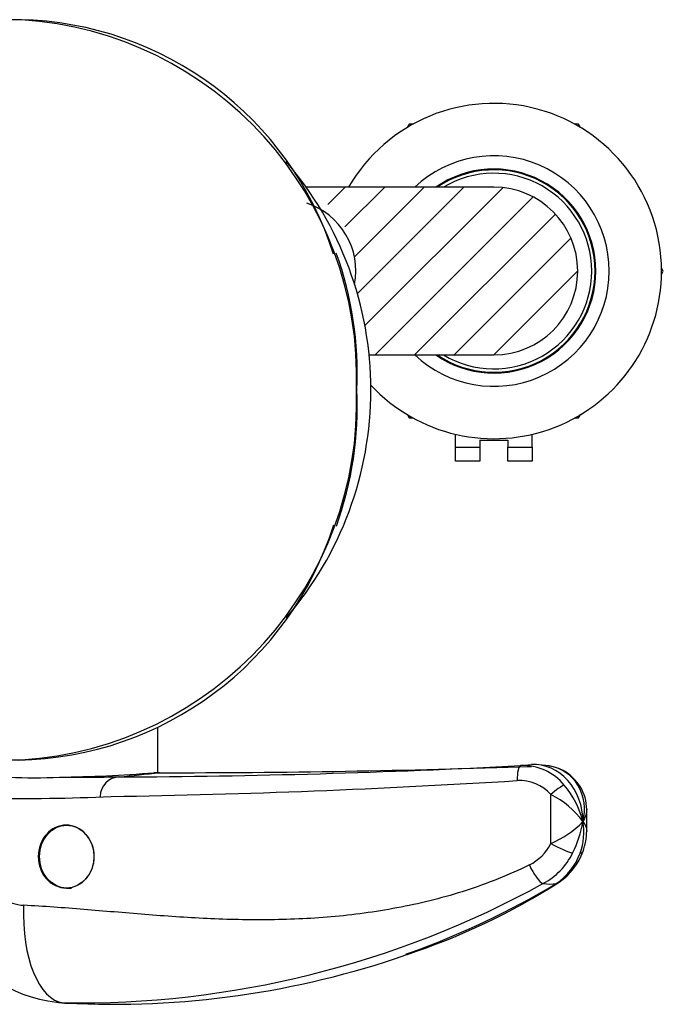
# Model space of a CAD drawing. Units: millimetres. Extents: x 36 to 293, y 15 to 280.
# Drawn here: x 211 to 234, y 101 to 136 of the extents above; entities that cross this region are included whole.
import ezdxf

# ---------------------------------------------------------------- set-up
doc = ezdxf.new("R2010")
doc.units = ezdxf.units.MM
for name, color, linetype in [('DV3_Défaut', 7, 'Continuous'), ('Défaut', 7, 'Continuous'), ('F450_MONTÉ_CATAL', 7, 'Continuous'), ('F452', 7, 'Continuous'), ('F653', 7, 'Continuous'), ('G206', 7, 'Continuous'), ('G207', 7, 'Continuous'), ('G208', 7, 'Continuous'), ('G541', 7, 'Continuous'), ('G562', 7, 'Continuous')]:
    doc.layers.add(name, color=color, linetype=linetype)

# ---------------------------------------------------------------- blocks, each defined once
blk = doc.blocks.new('SE4')
at = {"layer": 'DV3_Défaut', "linetype": 'Continuous'}
h = blk.add_hatch(dxfattribs=at)
h.set_pattern_fill('LINE', scale=0.3149606299, angle=45, style=0, pattern_type=2)
h.set_pattern_definition([(45, (0, 0), (-0.7071067811865474, 0.7071067811865476), [])])
edge = h.paths.add_edge_path()
edge.add_line((223.2598667801477, 124.4774459975676), (227.7225238163151, 124.4774459975676))
edge.add_arc((227.7225238163151, 127.4774459975676), 3, 270, 360)
edge.add_arc((227.7225238163151, 127.4774459975676), 3, 0, 90)
edge.add_line((227.7225238163151, 130.4774459975675), (221.005229743523, 130.4774459975675))
edge.add_line((221.005229743523, 130.4774459975675), (221.1477335053397, 130.2730151639066))
edge.add_ellipse((220.2225238163151, 127.4774459975676), major_axis=(1.053034782426864e-14, 3), ratio=0.8500000000000116, start_angle=259.2426762222485, end_angle=341.6877414632631)
edge.add_arc((210.8225238163149, 123.2274459975676), 12.50000000000001, 5.739170477266782, 17.562026152167277, ccw=False)
at = {"layer": 'F450_MONTÉ_CATAL', "color": 7, "linetype": 'Continuous'}
for p, q in [((227.7225238163, 130.4774459976), (221.0052297435, 130.4774459976)), ((223.2598667801, 124.4774459976), (227.7225238163, 124.4774459976))]:
    blk.add_line(p, q, dxfattribs=at)
for radius, start, end in [(3.650000000000005, 0, 124.7227629268), (3.619333243660164, 0, 124.0159419492), (3.500000000000003, 0, 121.0027191339), (3, 0, 90), (3.650000000000005, 235.2772370732, 0), (3.619333243660164, 235.9840580508, 0), (3.500000000000003, 238.9972808661, 0), (3, 270, 0)]:
    blk.add_arc((227.7225238163, 127.4774459976), radius, start, end, dxfattribs=at)
blk.add_ellipse((220.2225238163, 127.4774459976), major_axis=(0, 2.562416246835616), ratio=1, start_param=4.524638261759848, end_param=5.963576102237083, dxfattribs=at)
at = {"layer": 'F452', "color": 7, "linetype": 'Continuous'}
for p, q in [((224.6914349031, 132.7274459976), (224.6247413578, 132.6119293886)), ((224.8450808649, 132.7274459976), (224.6914349031, 132.7274459976)), ((230.7536127296, 132.7274459976), (230.5986340393, 132.7274459976)), ((230.8220725709, 132.608870074), (230.7536127296, 132.7274459976)), ((233.7847016428, 127.4774459976), (233.7202770255, 127.5890327079)), ((233.7141704689, 127.3552824208), (233.7847016428, 127.4774459976)), ((224.6169723753, 122.3564188789), (224.6914349031, 122.2274459976)), ((230.7536127296, 122.2274459976), (230.8308534877, 122.3612309151)), ((224.6914349031, 122.2274459976), (224.8212440551, 122.2274459976)), ((230.6027889648, 122.2274459976), (230.7536127296, 122.2274459976)), ((226.3475238163, 121.1774459976), (226.3475238163, 121.6371228045)), ((229.0975238163, 121.1774459976), (229.0975238163, 121.6371228045)), ((227.2225238163, 121.4274459976), (228.2225238163, 121.4274459976)), ((227.2225238163, 121.4274459976), (227.2225238163, 121.1774459976)), ((228.2225238163, 121.4274459976), (228.2225238163, 121.1774459976)), ((226.3475238163, 120.6774459976), (226.3475238163, 121.1774459976)), ((226.3475238163, 121.1774459976), (227.2225238163, 121.1774459976)), ((227.2225238163, 121.1774459976), (227.2225238163, 120.6774459976)), ((228.2225238163, 121.1774459976), (229.0975238163, 121.1774459976)), ((228.2225238163, 120.6774459976), (228.2225238163, 121.1774459976)), ((229.0975238163, 121.1774459976), (229.0975238163, 120.6774459976)), ((227.2225238163, 120.6774459976), (226.3475238163, 120.6774459976)), ((229.0975238163, 120.6774459976), (228.2225238163, 120.6774459976))]:
    blk.add_line(p, q, dxfattribs=at)
at = {"layer": 'F653', "color": 7, "linetype": 'Continuous'}
for start, end in [(0, 40.7846499619), (319.2375326641, 0)]:
    blk.add_arc((210.8225238163, 123.2274459976), 12.50000000000001, start, end, dxfattribs=at)
at = {"layer": 'G206', "color": 7, "linetype": 'Continuous'}
for p, q in [((228.6861708743, 109.7830117555), (229.0680918466, 109.8230141218)), ((229.6929092331, 109.7740431826), (229.3367896733, 109.811385085)), ((215.7536127296, 109.5274459976), (215.5538532031, 109.5274459976)), ((229.7602702609, 106.9914926439), (229.7602702609, 108.7442881177)), ((231.043031892, 107.4429385911), (231.043031892, 108.2095630893)), ((212.0931544296, 101.3138808786), (212.4181228069, 101.2854226187))]:
    blk.add_line(p, q, dxfattribs=at)
for centre, radius, start, end in [((212.9772264398, 411.1265455168), 301.7527071543998, 270.2541979587, 272.9841099625), ((228.7684293806, 107.8877324945), 1.897063504160325, 39.055790516, 92.4851795295), ((229.4844754661, 108.3351290592), 1.448303204100556, 79.9880539532, 81.7710411762), ((229.4477575574, 108.1982768753), 1.59518397650138, 31.4331664095, 80.269177533), ((229.4844754661, 108.3351290592), 1.448303204100556, 31.0908665901, 79.9880539532), ((211.2541819385, 126.7201765742), 17.37360008754586, 267.1107453982, 273.0375584569), ((211.6430599329, 157.4217103977), 48.05366652434721, 270.6340444863, 274.6681149612), ((210.6618068942, 1059.5506293772), 950.1808478244824, 270.0912344582, 270.2203464266), ((209.0966179633, 420.9221958019), 312.2820069957981, 270.9045960776, 273.5733141703), ((-4391.5526471996, 44073.1699085779), 44204.40169881706, 275.9807773136, 275.9826509164), ((228.6489857584, 107.7761617079), 1.47384598613218, 41.0616575182, 93.4690136372), ((227.7699773575, 106.9959747123), 3.234891069066785, 13.9795619719, 40.1783961178), ((229.3150089991, 108.2181940572), 1.653858767904628, 344.5440884641, 31.5282570082), ((229.5279516333, 108.2207600828), 1.515211802009556, 359.6039444857, 32.2814955532), ((210.9015191551, 176.2234393305), 67.61659438184051, 268.9033420716, 272.6491712789), ((228.4186249779, 105.9842590298), 3.068838971205324, 35.7550342051, 64.0756949815), ((228.3265635584, 110.3196047032), 3.623788733970285, 293.305739015, 315.4509533845), ((227.0291472514, 108.4346434456), 3.935176036507036, 333.096682326, 350.3862213255), ((228.7552328742, 107.4041327), 2.185937432122595, 339.9311429358, 9.8331438059), ((228.94448396, 107.4433491339), 2.098584452149256, 339.9016093213, 359.9613081139), ((228.2301149075, 107.7632265519), 1.713752791486203, 296.3730471131, 333.2359049902), ((228.3638307274, 107.7006364964), 2.413346816473246, 297.496064487, 334.2990327468), ((228.7007455788, 107.4211962272), 2.24297323319028, 303.9180545844, 339.999342516), ((228.7530369197, 107.4995595711), 2.297697746415146, 304.7976842782, 340.2150697122), ((211.0020658234, 106.3487040568), 1.567251649358358, 207.1415811813, 266.1601253731), ((212.8539336474, 135.7815730434), 34.49218508445333, 269.1064368258, 298.8139765865), ((216.5759551791, 126.9380506765), 25.23298334798638, 288.5424553301, 302.3134898157), ((214.2726241415, 131.9565672635), 30.70240659405732, 289.8642801786, 300.7104596588), ((212.6664867597, 106.2931260072), 5.014579120418897, 207.03854845, 263.176472885), ((214.0793548655, 133.3334579654), 32.09106201945328, 267.0326894346, 289.0874463439), ((214.2726241415, 131.9565672635), 30.70240659405732, 289.5891718888, 289.8642801786), ((212.6659037208, 105.7933928314), 4.513391793415549, 262.3929416835, 262.7152982034), ((212.6659037208, 105.7933928314), 4.513391793415549, 262.7152982034, 265.5540071666)]:
    blk.add_arc(centre, radius, start, end, dxfattribs=at)
for centre, major_axis, ratio, start_param, end_param in [((215.7536127249, 509.5274462241), (0, 400.000000226504), 1, 3.141592653636625, 3.174891152934896), ((228.7180459615, 109.2473071194), (-0.02757889514075349, 0.5361257451764364), 0.2944108086, 0.0272868727341902, 1.555652670278683), ((229.1362314547, 107.7774437998), (-3.552699747018025e-15, -2.047082953151043), 0.8660254038, 1.570797400388755, 3.180037713846659), ((214.334253869, 108.6791087384), (0, 0.6979387580914936), 1, 0.0261920778142934, 1.570796326794897), ((229.9076735889, 108.7442881177), (-0.3964720233454005, -0.3384707972759662), 0.1879910304, 3.571441961369981, 4.929135439310395), ((230.3730016469, 108.7442881177), (-0.4381173365197443, -0.2824991068038872), 0.4582752059, 3.15862995771618, 3.546375512804482), ((229.9723414842, 106.9914926439), (0.6701595975357917, -0.3367285462077819), 0.1312089612, 4.456959930559156, 5.780813616112521), ((230.2153574605, 106.9914926439), (-0.701202431450762, 0.2661111612247309), 0.3198546952, 2.688226406619805, 3.12683808806839), ((229.2092253438, 106.2278397372), (0.3342668595250827, -0.6713908449057365), 0.2622140079, 4.582574065657136, 5.988843724661511), ((226.7898643388, 112.2393406774), (3.781993291742062, -6.476613832611457), 0.446189468, -0.3181654501963962, -0.1916019879221009), ((229.6360919924, 106.2278397372), (-0.4099020946170018, 0.6280766456641038), 0.6170219855, 2.923298296763766, 3.19115006684996), ((212.5469859784, 104.7849707248), (-0.1868577349639951, -3.495008467355142), 0.4708700982, 4.73755834420445, 6.256344128008684), ((212.8109374279, 108.7751286657), (0.392814620997208, 7.489706046978361), 0.4994850374, 3.114259343259722, 3.141583737302213)]:
    blk.add_ellipse(centre, major_axis=major_axis, ratio=ratio, start_param=start_param, end_param=end_param, dxfattribs=at)
for points, knots in [([(231.0429013474245, 108.2230638266512), (231.0432585088128, 108.2070278467047), (231.0421614759169, 108.1466687387964), (231.0258130391019, 108.0467739385298), (230.9823733104129, 107.9138893914758), (230.9351080295542, 107.8259254255271), (230.9090572957875, 107.7774459975676)], [0.5754509641987723, 0.5754509641987723, 0.5754509641987723, 0.5754509641987723, 0.6230802398244041, 0.7535725354360665, 0.86417797302458, 1, 1, 1, 1]), ([(211.4182529385952, 106.5274459975682), (211.4182529385952, 106.8249294410254), (211.5263450382057, 107.1158027172563), (211.8948285047605, 107.530834105641), (212.1557791742368, 107.6523498064529), (212.6784511135886, 107.6525420678401), (212.9392241082648, 107.5333400531203), (213.3153245162081, 107.1137413324894), (213.4228917047708, 106.8217128859901), (213.4230809584173, 106.2339871491183), (213.3138392289261, 105.9401025826386), (212.9427999705349, 105.5249358039374), (212.6828762777058, 105.4027967241754), (212.1543765153163, 105.4020968372483), (211.8955937051204, 105.5234872155844), (211.5265664602761, 105.9385494740435), (211.4182529385952, 106.229962554111), (211.4182529385952, 106.5274459975682)], [0, 0, 0, 0, 0.125, 0.125, 0.25, 0.25, 0.375, 0.375, 0.5, 0.5, 0.625, 0.625, 0.75, 0.75, 0.875, 0.875, 1, 1, 1, 1]), ([(230.9090572957875, 107.7774459975676), (230.9387327207685, 107.7348435298793), (230.9941130026529, 107.6553387992441), (231.0335503303272, 107.5456838618655), (231.0428061452285, 107.4769529400542), (231.0430314766837, 107.4447867143824), (231.0430306430311, 107.442918527565)], [0, 0, 0, 0, 0.151933517670333, 0.2835383500603302, 0.3948034990603989, 0.4016686316298831, 0.4016686316298831, 0.4016686316298831, 0.4016686316298831]), ([(228.991387499804, 106.2278397372239), (228.2574386278343, 105.8651675692315), (227.5010221362302, 105.565080534135), (225.9652297085337, 105.0688688515352), (225.1858086238277, 104.8728571519746), (224.0098196810521, 104.6435367940737), (223.6160659485637, 104.5777326909662), (222.830229947598, 104.4664900549671), (222.4385187394429, 104.4211401729156), (221.2681977004665, 104.3123050868181), (220.4945027824923, 104.2760385753341), (218.9636875555182, 104.2573448530745), (218.2065532056316, 104.2749764823183), (216.7092231839935, 104.3445979557742), (215.9690360674424, 104.396619663024), (214.5029359170045, 104.5131509771658), (213.7770368465817, 104.5775697542599), (212.3333858298383, 104.6950884847454), (211.6155490522495, 104.7479043334049), (210.8971096482398, 104.7849707247683)], [0, 0, 0, 0, 0.125, 0.125, 0.2500000000000001, 0.2500000000000001, 0.3125000000000001, 0.3125000000000001, 0.3750000000000001, 0.3750000000000001, 0.5, 0.5, 0.625, 0.625, 0.75, 0.75, 0.875, 0.875, 1, 1, 1, 1])]:
    blk.add_open_spline(points, degree=3, knots=knots, dxfattribs=at)
at = {"layer": 'G207', "color": 7, "linetype": 'Continuous'}
blk.add_line((215.6975238163, 109.5274459976), (215.6975238163, 111.1214405564), dxfattribs=at)
at = {"layer": 'G208', "color": 7, "linetype": 'Continuous'}
blk.add_line((222.8049085862, 123.2274459976), (222.8224911057, 123.2274459976), dxfattribs=at)
for centre, radius, start, end in [((210.6510543985, -15.3407824829), 151.8084792110746, 89.9364915747, 94.4007069071), ((210.5008972168, 124.4150949977), 12.05837092797647, 17.7127942794, 88.7587012925), ((209.9983643368, 123.6794106704), 12.81451712792329, 357.9787736182, 86.3268427186), ((210.1495792867, 123.8096555149), 12.68627838272444, 357.3696092892, 19.873068614), ((209.9983643368, 122.7754813247), 12.81451712792329, 273.6731572814, 2.0212263818), ((210.1495792867, 122.6452364803), 12.68627838272445, 340.2314066587, 2.6303907108), ((210.5040597356, 122.0328257547), 12.05191991413021, 270.9812221004, 342.4240775198), ((210.6467212616, 261.6812449031), 151.694054574931, 265.5976085341, 270.065192984)]:
    blk.add_arc(centre, radius, start, end, dxfattribs=at)
at = {"layer": 'G541', "color": 7, "linetype": 'Continuous'}
for radius, start, end in [(5.999999999999998, 0, 150), (4.125, 0, 133.3417582272), (5.999999999999998, 222.8167914379, 0), (4.125, 226.6582417728, 0)]:
    blk.add_arc((227.7225238163, 127.4774459976), radius, start, end, dxfattribs=at)
at = {"layer": 'G562', "color": 7, "linetype": 'Continuous'}
blk.add_line((212.4380682729, 105.4024459976), (212.6130682729, 105.4024459976), dxfattribs=at)
blk.add_ellipse((212.4380682729, 106.5274459976), major_axis=(1.688970862823884e-15, -1.125000000000001), ratio=0.8660254038, dxfattribs=at)

msp = doc.modelspace()

# ---------------------------------------------------------------- block references
at = {"layer": 'Défaut'}
msp.add_blockref('SE4', (0, 0), dxfattribs=at)

doc.saveas('drawing.dxf')
